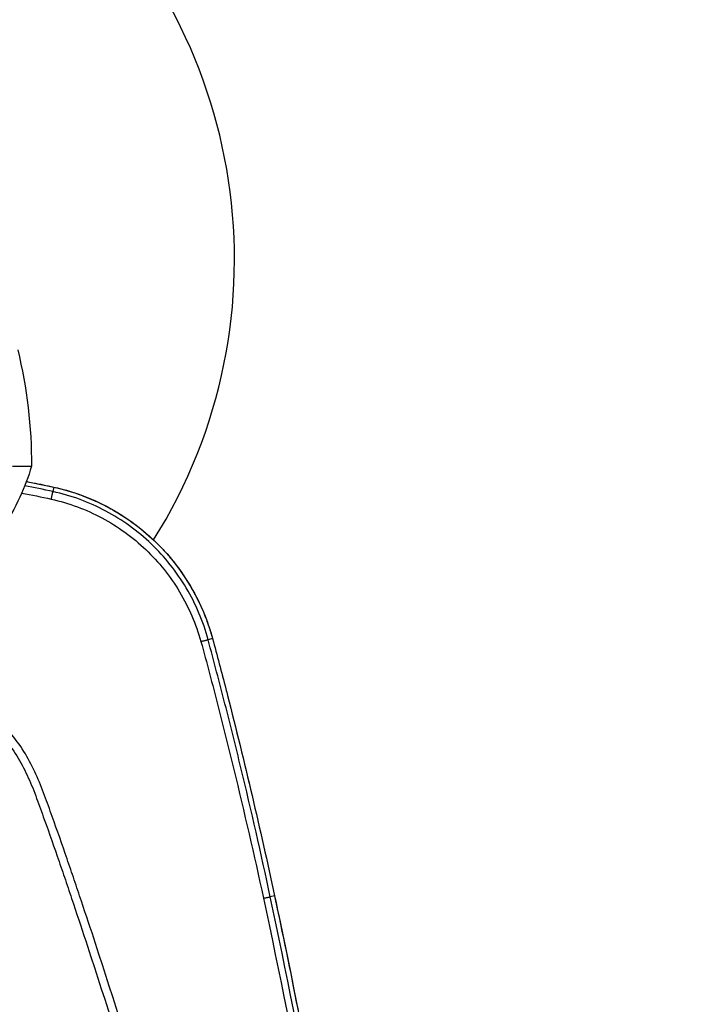
# Model space of a CAD drawing. Units: millimetres. Extents: x -15135 to 14947, y -8383 to 8361.
# Drawn here: x 663 to 826, y -3719 to -3486 of the extents above; entities that cross this region are included whole.
import ezdxf

# ---------------------------------------------------------------- set-up
doc = ezdxf.new("R2010")
doc.units = ezdxf.units.MM
doc.header["$LTSCALE"] = 20
doc.layers.add('2d', color=230, linetype='Continuous')
doc.layers.add('ASTMF3101-TrainingEnvelope_Hatch', color=222, linetype='Continuous')

msp = doc.modelspace()

# ---------------------------------------------------------------- hatches: boundary and pattern name
at = {"layer": 'ASTMF3101-TrainingEnvelope_Hatch'}
h = msp.add_hatch(dxfattribs=at)
h.set_pattern_fill('ANSI31', color=256, scale=100, angle=180)
h.set_pattern_definition([(225, (588.92, -3542.9), (224.506, -224.506), [])])
h.paths.add_polyline_path([(-107.02, -4408.13, 0.414214), (-17.02, -4498.13), (1194.86, -4498.13, 0.414214), (1284.86, -4408.13), (1284.86, -3464.68, 0.017509), (1289.92, -3459.84), (1289.92, -3542.99), (1289.92, -3713.41, 0.414214), (1339.92, -3763.41), (1506.93, -3763.41), (1609.55, -3763.41), (1725.92, -3763.41, 0.414214), (1775.92, -3713.41), (1775.92, -3628.07), (1775.92, -3098.75), (1775.92, -3013.41, 0.414214), (1725.92, -2963.41), (1506.93, -2963.41), (1339.92, -2963.41, 0.128744), (1315.42, -2969.83, 0.345298), (1218.31, -2893.68), (-19.07, -2893.68, 0.414214), (-119.07, -2993.68), (-119.07, -3390.04, 0.124661), (-107.02, -3437.64)])

# ---------------------------------------------------------------- linework, layer by layer
at = {"layer": '2d'}
for p, q in [((671.15, -3596.88), (670.92, -3597.93)), ((694.77, -3609.4), (694.77, -3609.4)), ((708.72, -3632.73), (707.69, -3633.01)), ((723.41, -3693.67), (722.41, -3693.88))]:
    msp.add_line(p, q, dxfattribs=at)
msp.add_arc((588.92, -3542.91), 125, 327.8686, 212.1314, dxfattribs=at)
for centre, major_axis, ratio, end_param in [((670.08, -3601.75), (-1.08, -4.88), 0.020061, 3.193963), ((707.44, -3647.48), (-4.84, -1.24), 0.030471, 3.193977)]:
    msp.add_ellipse(centre, major_axis=major_axis, ratio=ratio, start_param=3.141593, end_param=end_param, dxfattribs=at)
for points in [[(662.6, -3564.34), (664.77, -3573.34), (665.88, -3582.67), (665.86, -3591.94)], [(665.5, -3591.94), (665.74, -3591.94), (665.86, -3591.94), (665.86, -3591.94)], [(670.92, -3597.93), (668.7, -3597.44), (666.47, -3596.98), (664.24, -3596.55)], [(663.52, -3598.28), (665.86, -3598.72), (668.2, -3599.2), (670.53, -3599.72)], [(708.72, -3632.73), (709.79, -3636.7), (710.84, -3640.68), (711.88, -3644.67)], [(708.72, -3632.73), (709.8, -3636.7), (710.85, -3640.68), (711.88, -3644.66)], [(711.88, -3644.66), (712.02, -3645.19), (712.15, -3645.71), (712.29, -3646.24)], [(711.88, -3644.67), (712.01, -3645.19), (712.15, -3645.71), (712.28, -3646.23)], [(712.28, -3646.23), (716.31, -3661.97), (720.02, -3677.78), (723.41, -3693.67)], [(712.29, -3646.24), (716.31, -3661.97), (720.03, -3677.79), (723.42, -3693.67)]]:
    msp.add_open_spline(points, degree=3, dxfattribs=at)
for points, knots in [([(665.86, -3591.94), (665.12, -3594.38), (664.19, -3596.83), (661.9, -3601.84), (660.46, -3604.46), (658.86, -3606.91)], [0, 0, 0, 0, 0.828422, 0.828422, 1.706656, 1.706656, 1.706656, 1.706656]), ([(661.35, -3591.94), (662.25, -3591.94), (663.27, -3591.94), (664.16, -3591.94), (664.5, -3591.94), (664.66, -3591.94), (665.1, -3591.94), (665.33, -3591.94), (665.5, -3591.94)], [0, 0, 0, 0, 0.5, 0.625, 0.625, 0.75, 0.75, 1, 1, 1, 1]), ([(664.64, -3595.52), (665.14, -3595.62), (665.65, -3595.72), (667.82, -3596.15), (669.49, -3596.5), (671.16, -3596.87)], [4.336979, 4.336979, 4.336979, 4.336979, 4.4910677, 4.4910677, 5.0028122, 5.0028122, 5.0028122, 5.0028122]), ([(664.64, -3595.53), (664.76, -3595.56), (664.88, -3595.58), (666.03, -3595.8), (667.06, -3596.01), (668.59, -3596.33), (669.11, -3596.43), (670.13, -3596.65), (670.64, -3596.76), (671.15, -3596.88)], [0.045967246, 0.045967246, 0.045967246, 0.045967246, 0.046343336, 0.046343336, 0.049468226, 0.049468226, 0.051030671, 0.051030671, 0.052593116, 0.052593116, 0.052593116, 0.052593116]), ([(671.15, -3596.88), (673.39, -3597.37), (675.57, -3598.02), (679.82, -3599.58), (681.89, -3600.51), (684.9, -3602.11), (685.89, -3602.68), (687.83, -3603.9), (688.78, -3604.53), (691.54, -3606.53), (693.28, -3607.98), (695.74, -3610.32), (696.53, -3611.13), (698.07, -3612.81), (698.81, -3613.68), (700.96, -3616.37), (702.25, -3618.24), (704.56, -3622.13), (705.59, -3624.15), (706.92, -3627.29), (707.33, -3628.36), (708.08, -3630.53), (708.42, -3631.62), (708.72, -3632.73)], [0, 0, 0, 0, 0.00678704, 0.00678704, 0.01357408, 0.01357408, 0.01696761, 0.01696761, 0.02036113, 0.02036113, 0.02714817, 0.02714817, 0.03054169, 0.03054169, 0.03393521, 0.03393521, 0.04072225, 0.04072225, 0.0475093, 0.0475093, 0.05090282, 0.05090282, 0.05429634, 0.05429634, 0.05429634, 0.05429634]), ([(671.16, -3596.87), (676.48, -3598.05), (681.67, -3600.13), (690.97, -3605.77), (695.2, -3609.4), (702.19, -3617.71), (705.04, -3622.5), (707.68, -3629.25), (708.25, -3630.98), (708.72, -3632.73)], [0, 0, 0, 0, 1.634003, 1.634003, 3.26362, 3.26362, 4.892543, 4.892543, 5.436938, 5.436938, 5.436938, 5.436938]), ([(707.69, -3633.01), (706.52, -3628.67), (704.79, -3624.59), (701.38, -3618.84), (700.09, -3616.98), (697.32, -3613.5), (695.82, -3611.87), (691.01, -3607.28), (687.33, -3604.61), (681.47, -3601.49), (679.44, -3600.58), (675.26, -3599.04), (673.09, -3598.4), (670.92, -3597.93)], [0, 0, 0, 0, 0.25, 0.25, 0.375, 0.375, 0.5, 0.5, 0.75, 0.75, 0.875, 0.875, 1, 1, 1, 1]), ([(670.53, -3599.72), (672.61, -3600.18), (674.7, -3600.8), (678.72, -3602.29), (680.67, -3603.17), (686.31, -3606.18), (689.85, -3608.74), (694.47, -3613.15), (695.91, -3614.72), (698.59, -3618.06), (699.83, -3619.84), (703.12, -3625.35), (704.81, -3629.27), (705.97, -3633.43)], [0, 0, 0, 0, 0.125, 0.125, 0.25, 0.25, 0.5, 0.5, 0.625, 0.625, 0.75, 0.75, 1, 1, 1, 1]), ([(705.97, -3633.43), (706.69, -3636), (707.35, -3638.49), (708.68, -3643.53), (709.34, -3646.05), (711.28, -3653.62), (712.55, -3658.68), (716.24, -3673.87), (718.58, -3684.03), (720.78, -3694.22)], [0, 0, 0, 0, 0.125, 0.125, 0.25, 0.25, 0.5, 0.5, 1, 1, 1, 1]), ([(722.41, -3693.88), (720.23, -3683.67), (717.91, -3673.49), (714.23, -3658.28), (712.97, -3653.21), (711.03, -3645.63), (710.37, -3643.1), (709.04, -3638.05), (708.37, -3635.53), (707.69, -3633.01)], [0, 0, 0, 0, 0.5, 0.5, 0.75, 0.75, 0.875, 0.875, 1, 1, 1, 1]), ([(735.64, -3909.6), (735.45, -3907.71), (735.1, -3905.91), (734.36, -3902.41), (733.98, -3900.69), (732.83, -3895.52), (732.07, -3892.08), (729.75, -3881.74), (728.18, -3874.86), (723.37, -3854.24), (720.03, -3840.53), (709.57, -3799.52), (701.94, -3772.36), (689.66, -3731.85), (685.42, -3718.38), (679.91, -3701.6), (678.8, -3698.25), (677.11, -3693.23), (676.55, -3691.56), (675.42, -3688.22), (674.85, -3686.54), (673.12, -3681.53), (671.95, -3678.19), (670.46, -3674.03), (670.16, -3673.2), (669.55, -3671.54), (669.25, -3670.71), (668.32, -3668.21), (667.66, -3666.53), (666.17, -3663.22), (665.35, -3661.6), (663.47, -3658.46), (662.41, -3656.95), (659.98, -3654.11), (658.64, -3652.8), (655.73, -3650.5), (654.19, -3649.51), (651.68, -3648.22), (650.81, -3647.84), (649.1, -3647.17), (648.24, -3646.86), (645.61, -3646.04), (643.82, -3645.64), (638.43, -3644.73), (634.86, -3644.51), (624.27, -3643.86), (617.2, -3643.53), (603.07, -3643.08), (596, -3642.95), (588.92, -3642.91)], [0, 0, 0, 0, 0.015625, 0.015625, 0.03125, 0.03125, 0.0625, 0.0625, 0.125, 0.125, 0.25, 0.25, 0.5, 0.5, 0.625, 0.625, 0.65625, 0.65625, 0.671875, 0.671875, 0.6875, 0.6875, 0.71875, 0.71875, 0.726562, 0.726562, 0.734375, 0.734375, 0.75, 0.75, 0.765625, 0.765625, 0.78125, 0.78125, 0.796875, 0.796875, 0.8125, 0.8125, 0.820313, 0.820313, 0.828125, 0.828125, 0.84375, 0.84375, 0.875, 0.875, 0.9375, 0.9375, 1, 1, 1, 1]), ([(588.92, -3644.91), (595.97, -3644.94), (603.02, -3645.07), (617.12, -3645.52), (624.17, -3645.85), (634.72, -3646.5), (638.24, -3646.72), (643.42, -3647.59), (645.12, -3647.97), (647.59, -3648.74), (648.41, -3649.03), (650.03, -3649.67), (650.82, -3650.02), (653.14, -3651.21), (654.59, -3652.14), (657.28, -3654.27), (658.53, -3655.48), (660.8, -3658.13), (661.8, -3659.55), (663.59, -3662.52), (664.38, -3664.08), (665.82, -3667.29), (666.47, -3668.92), (667.38, -3671.4), (667.68, -3672.23), (668.28, -3673.89), (668.58, -3674.72), (670.07, -3678.86), (671.24, -3682.19), (672.96, -3687.19), (673.53, -3688.85), (674.66, -3692.19), (675.22, -3693.86), (676.9, -3698.88), (678.01, -3702.23), (683.52, -3718.98), (687.75, -3732.43), (700.03, -3772.9), (707.65, -3800.03), (718.11, -3841), (721.44, -3854.69), (726.26, -3875.29), (727.83, -3882.17), (730.15, -3892.49), (730.92, -3895.93), (732.06, -3901.1), (732.45, -3902.82), (733.18, -3906.28), (733.52, -3908.02), (733.69, -3909.79)], [0, 0, 0, 0, 0.062472, 0.062472, 0.124974, 0.124974, 0.156225, 0.156225, 0.171851, 0.171851, 0.179663, 0.179663, 0.187476, 0.187476, 0.203101, 0.203101, 0.218727, 0.218727, 0.234352, 0.234352, 0.249978, 0.249978, 0.265603, 0.265603, 0.273416, 0.273416, 0.281229, 0.281229, 0.31248, 0.31248, 0.328105, 0.328105, 0.343731, 0.343731, 0.374982, 0.374982, 0.499985, 0.499985, 0.749993, 0.749993, 0.874996, 0.874996, 0.937498, 0.937498, 0.968749, 0.968749, 0.984375, 0.984375, 1, 1, 1, 1]), ([(720.78, -3694.22), (728.42, -3729.67), (734.89, -3765.33), (742.84, -3819.12), (745.19, -3837.1), (748.29, -3864.13), (749.25, -3873.15), (750.59, -3886.68), (751.01, -3891.2), (751.83, -3900.23), (752.23, -3904.74), (752.58, -3909.28)], [0, 0, 0, 0, 0.5, 0.5, 0.75, 0.75, 0.875, 0.875, 0.9375, 0.9375, 1, 1, 1, 1]), ([(753.65, -3909.22), (753.3, -3904.7), (752.94, -3900.17), (752.16, -3891.13), (751.75, -3886.61), (750.48, -3873.05), (749.55, -3864.03), (746.54, -3836.96), (744.24, -3818.95), (736.42, -3765.09), (730.02, -3729.39), (722.41, -3693.88)], [0, 0, 0, 0, 0.0625, 0.0625, 0.125, 0.125, 0.25, 0.25, 0.5, 0.5, 1, 1, 1, 1]), ([(723.41, -3693.67), (727.22, -3711.49), (730.73, -3729.36), (737.15, -3765.17), (740.06, -3783.12), (747.92, -3837.1), (751.96, -3873.26), (754.8, -3909.6)], [0, 0, 0, 0, 0.0545493, 0.0545493, 0.1090986, 0.1090986, 0.2181972, 0.2181972, 0.2181972, 0.2181972]), ([(723.42, -3693.67), (730.38, -3726.28), (736.37, -3759.13), (747.24, -3831.08), (751.74, -3870.3), (754.81, -3909.59)], [0, 0, 0, 0, 10.00483, 10.00483, 21.831504, 21.831504, 21.831504, 21.831504])]:
    msp.add_open_spline(points, degree=3, knots=knots, dxfattribs=at)
for points, weights in [([(670.53, -3599.72), (670.91, -3598.02), (670.92, -3597.93)], [1, 0.821006356387, 1]), ([(705.97, -3633.43), (707.59, -3633.01), (707.69, -3633.01)], [1, 0.837310928475, 1]), ([(720.78, -3694.22), (722.32, -3693.89), (722.41, -3693.88)], [1, 0.857978306066, 1])]:
    msp.add_rational_spline(points, weights, degree=2, dxfattribs=at)

doc.saveas('drawing.dxf')
